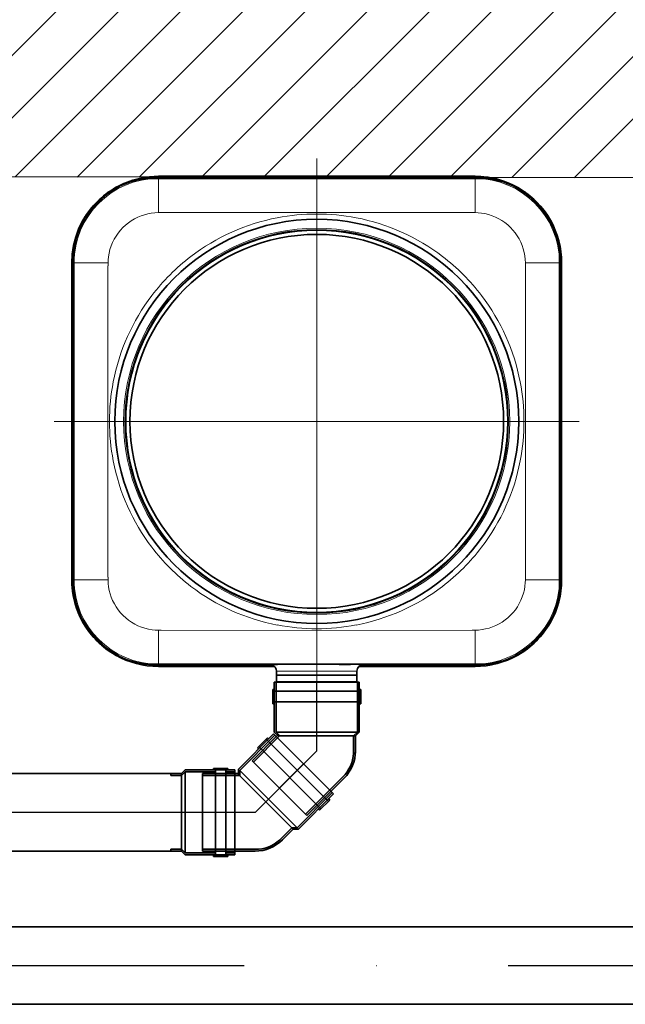
# Model space of a CAD drawing. Extents: x 33686 to 63214, y -106 to 11773.
# Drawn here: x 39758 to 40618, y 7555 to 8954 of the extents above; entities that cross this region are included whole.
import ezdxf

# ---------------------------------------------------------------- set-up
doc = ezdxf.new("R2010")
doc.units = 0
doc.header["$LTSCALE"] = 150
doc.header["$MEASUREMENT"] = 0
doc.header["$PDMODE"] = 3
doc.header["$PDSIZE"] = 50
doc.linetypes.add('DASHDOT', pattern=[18.5, 12, -3, 0.5, -3])
doc.linetypes.add('STRICHPUNKT2', pattern=[0.5, 0.25, -0.125, 0, -0.125])
for name, color, linetype in [('3_Bemaßung_Beschriftung', 5, 'Continuous'), ('Behälter_AQF570_Weithals_grau', 252, 'Continuous'), ('Grauwasserrücklauf_Mittellinie', 30, 'STRICHPUNKT2'), ('GW-Zulauf_Überlauf_Mittellinie', 25, 'STRICHPUNKT2'), ('Schraffur', 252, 'Continuous')]:
    doc.layers.add(name, color=color, linetype=linetype)
doc.layers.add('Grauwasserrücklauf', color=30, linetype='Continuous', lineweight=35)
doc.layers.add('GW-Zulauf_Überlauf', color=25, linetype='Continuous', lineweight=35)
doc.styles.add('Arial', font='arial.ttf')
doc.dimstyles.new('M1-10', dxfattribs={"dimscale": 10, "dimtxt": 3.5, "dimasz": 3, "dimexe": 1, "dimexo": 0, "dimgap": 1, "dimtad": 1, "dimdec": 0, "dimrnd": 1, "dimzin": 0, "dimdsep": 46, "dimtxsty": 'Arial', "dimcen": 1, "dimclrd": 256, "dimclre": 256, "dimclrt": 256, "dimadec": 0, "dimazin": 0, "dimtfac": 1, "dimtdec": 0, "dimtmove": 2, "dimatfit": 0, "dimfxl": 1, "dimtolj": 1, "dimtzin": 0, "dimlwd": -1, "dimarcsym": 0})

# ---------------------------------------------------------------- blocks, each defined once
blk = doc.blocks.new('*D36')
at = {"layer": '3_Bemaßung_Beschriftung', "lineweight": -2, "transparency": 16777216}
for p, q in [((39042.5, 8602.6), (39042.5, 9436.6)), ((41317.2, 8602.6), (41317.2, 9436.6))]:
    blk.add_line(p, q, dxfattribs=at)
at = {"layer": '3_Bemaßung_Beschriftung', "transparency": 16777216}
blk.add_line((39072.5, 9426.6), (41287.2, 9426.6), dxfattribs=at)
for points in [[(39072.5, 9431.6), (39072.5, 9421.6), (39042.5, 9426.6)], [(41287.2, 9431.6), (41287.2, 9421.6), (41317.2, 9426.6)]]:
    blk.add_solid(points, dxfattribs=at)
at = {"layer": 'Defpoints', "color": 0, "transparency": 16777216}
for p in [(41317.2, 9426.6), (39042.5, 8602.6), (41317.2, 8602.6)]:
    blk.add_point(p, dxfattribs=at)
at = {"layer": '3_Bemaßung_Beschriftung', "transparency": 16777216, "insert": (40179.9, 9472.4), "char_height": 35, "attachment_point": 5, "style": 'Arial'}
blk.add_mtext('\\A1;{\\H2x;2275}', dxfattribs=at)
blk = doc.blocks.new('*D38')
at = {"layer": '3_Bemaßung_Beschriftung', "lineweight": -2, "transparency": 16777216}
for p, q in [((39042.5, 8602.6), (39042.5, 9665.8)), ((42332.2, 9231.2), (42332.2, 9665.8))]:
    blk.add_line(p, q, dxfattribs=at)
at = {"layer": '3_Bemaßung_Beschriftung', "transparency": 16777216}
blk.add_line((39072.5, 9655.8), (42302.2, 9655.8), dxfattribs=at)
for points in [[(39072.5, 9660.8), (39072.5, 9650.8), (39042.5, 9655.8)], [(42302.2, 9660.8), (42302.2, 9650.8), (42332.2, 9655.8)]]:
    blk.add_solid(points, dxfattribs=at)
at = {"layer": 'Defpoints', "color": 0, "transparency": 16777216}
for p in [(42332.2, 9655.8), (42332.2, 9231.2), (39042.5, 8602.6)]:
    blk.add_point(p, dxfattribs=at)
at = {"layer": '3_Bemaßung_Beschriftung', "transparency": 16777216, "insert": (40687.3, 9701.5), "char_height": 70, "attachment_point": 5, "style": 'Arial'}
blk.add_mtext('\\A1;3290', dxfattribs=at)
blk = doc.blocks.new('2x45° Bogen-Muffe DN110_GW-Rücklauf')
at = {"layer": 'Grauwasserrücklauf'}
h = blk.add_hatch(color=256, dxfattribs=at)
h.dxf.hatch_style = 1
h.paths.add_polyline_path([(15947.5, 42973), (15947.5, 42975.7), (15926.2, 42975.7), (15926.2, 42973)])
h.paths.add_polyline_path([(15926.2, 42973), (15926.2, 42975.7, 0.015101), (15922.9, 42975.6), (15922.9, 42973)])
h.paths.add_polyline_path([(15922.9, 42973), (15922.9, 42975.6, 0.183261), (15887.3, 42959.6), (15889.2, 42957.7, -0.191067)])
h.paths.add_polyline_path([(15889.2, 42957.7), (15887.3, 42959.6), (15875.3, 42947.5), (15877.2, 42945.6)])
h.paths.add_polyline_path([(15877.2, 42945.6), (15875.3, 42947.5), (15834.3, 42906.5), (15836.2, 42904.6)])
h.paths.add_polyline_path([(15948.2, 42864.9), (15947.5, 42865.7), (15947.5, 42868), (15910.1, 42830.7), (15912.1, 42828.7)])
h = blk.add_hatch(color=256, dxfattribs=at)
h.dxf.hatch_style = 1
h.paths.add_polyline_path([(16013.5, 42981.1), (16013.5, 42983.2), (16010.8, 42983.2), (16010.8, 42981.1)])
h.paths.add_polyline_path([(16010.8, 42981.1), (16010.8, 42983.2), (15995.8, 42983.2), (15995.8, 42981.1)])
h.paths.add_polyline_path([(15995.8, 42981.1), (15995.8, 42983.2), (15993.1, 42983.2), (15993.1, 42981.1)])
h.paths.add_polyline_path([(15995.8, 42978.4), (15995.8, 42981.1), (15993.1, 42981.1), (15952.9, 42981.1), (15947.5, 42975.7), (15947.5, 42973), (15952.9, 42978.4)])
h.paths.add_polyline_path([(16023.5, 42978.4), (16023.5, 42981.1), (16010.8, 42981.1), (16010.8, 42978.4)])
h.paths.add_polyline_path([(16023.5, 42860.3), (16023.5, 42863), (16010.8, 42863), (16010.8, 42860.3)])
h.paths.add_polyline_path([(16013.5, 42858.2), (16013.5, 42860.3), (16010.8, 42860.3), (16010.8, 42858.2)])
h.paths.add_polyline_path([(16010.8, 42858.2), (16010.8, 42860.3), (15995.8, 42860.3), (15995.8, 42858.2)])
h.paths.add_polyline_path([(15995.8, 42858.2), (15995.8, 42860.3), (15993.1, 42860.3), (15993.1, 42858.2)])
h = blk.add_hatch(color=256, dxfattribs=at)
h.dxf.hatch_style = 1
h.paths.add_polyline_path([(15857.8, 42937.7), (15856.3, 42939.2), (15854.4, 42937.3), (15855.9, 42935.8)])
h.paths.add_polyline_path([(15855.9, 42935.8), (15854.4, 42937.3), (15843.8, 42926.6), (15845.3, 42925.2)])
h.paths.add_polyline_path([(15845.3, 42925.2), (15843.8, 42926.6), (15841.9, 42924.7), (15843.4, 42923.3)])
h.paths.add_polyline_path([(15847.2, 42923.3), (15845.3, 42925.2), (15843.4, 42923.3), (15814.9, 42894.8), (15814.9, 42887.2), (15816.8, 42885.3), (15816.8, 42892.9)])
h.paths.add_polyline_path([(15866.8, 42942.8), (15864.9, 42944.7), (15855.9, 42935.8), (15857.8, 42933.9)])
h.paths.add_polyline_path([(15950.3, 42859.3), (15948.4, 42861.2), (15939.4, 42852.3), (15941.3, 42850.3)])
h.paths.add_polyline_path([(15944.7, 42850.8), (15943.2, 42852.3), (15941.3, 42850.3), (15942.8, 42848.9)])
h.paths.add_polyline_path([(15942.8, 42848.9), (15941.3, 42850.3), (15930.7, 42839.7), (15932.2, 42838.3)])
h.paths.add_polyline_path([(15932.2, 42838.3), (15930.7, 42839.7), (15928.8, 42837.8), (15930.3, 42836.3)])
h = blk.add_hatch(color=256, dxfattribs=at)
h.dxf.hatch_style = 1
h.paths.add_polyline_path([(15816.8, 42885.3), (15814.9, 42887.2), (15799.9, 42872.1), (15801.8, 42870.2)])
h.paths.add_polyline_path([(15801.8, 42870.2), (15799.9, 42872.1, 0.015101), (15797.6, 42869.7), (15799.4, 42867.9)])
h.paths.add_polyline_path([(15799.4, 42867.9), (15797.6, 42869.7, 0.183261), (15783.8, 42833.2), (15786.5, 42833.2, -0.191067)])
h.paths.add_polyline_path([(15786.5, 42833.2), (15783.8, 42833.2), (15783.8, 42816.2), (15786.5, 42816.2)])
h.paths.add_polyline_path([(15786.5, 42816.2), (15783.8, 42816.2), (15783.8, 42758.2), (15786.5, 42758.2)])
h.paths.add_polyline_path([(15893.8, 42809.4), (15892.7, 42809.4), (15891.1, 42811.1), (15891.1, 42758.2), (15893.8, 42758.2)])
h = blk.add_hatch(color=256, dxfattribs=at)
h.dxf.hatch_style = 1
h.paths.add_polyline_path([(15995.8, 42860.3), (15995.8, 42863), (15952.9, 42863), (15947.5, 42868.4), (15947.5, 42865.7), (15952.9, 42860.3)])
h = blk.add_hatch(color=256, dxfattribs=at)
h.dxf.hatch_style = 1
h.paths.add_polyline_path([(15930.7, 42839.7), (15928.8, 42841.7), (15898.4, 42811.3), (15890.8, 42811.3), (15892.7, 42809.4), (15900.3, 42809.4)])
h = blk.add_hatch(color=256, dxfattribs=at)
h.dxf.hatch_style = 1
h.paths.add_polyline_path([(15778.4, 42794.4), (15776.3, 42794.4), (15776.3, 42791.7), (15778.4, 42791.7)])
h.paths.add_polyline_path([(15778.4, 42791.7), (15776.3, 42791.7), (15776.3, 42776.7), (15778.4, 42776.7)])
h.paths.add_polyline_path([(15778.4, 42776.7), (15776.3, 42776.7), (15776.3, 42774), (15778.4, 42774)])
h.paths.add_polyline_path([(15781.1, 42776.7), (15778.4, 42776.7), (15778.4, 42774), (15778.4, 42733.8), (15783.8, 42728.4), (15786.5, 42728.4), (15781.1, 42733.8)])
h.paths.add_polyline_path([(15781.1, 42804.4), (15778.4, 42804.4), (15778.4, 42791.7), (15781.1, 42791.7)])
h.paths.add_polyline_path([(15899.2, 42804.4), (15896.5, 42804.4), (15896.5, 42791.7), (15899.2, 42791.7)])
h.paths.add_polyline_path([(15901.3, 42794.4), (15899.2, 42794.4), (15899.2, 42791.7), (15901.3, 42791.7)])
h.paths.add_polyline_path([(15901.3, 42791.7), (15899.2, 42791.7), (15899.2, 42776.7), (15901.3, 42776.7)])
h.paths.add_polyline_path([(15901.3, 42776.7), (15899.2, 42776.7), (15899.2, 42774), (15901.3, 42774)])
h = blk.add_hatch(color=256, dxfattribs=at)
h.dxf.hatch_style = 1
h.paths.add_polyline_path([(15899.2, 42776.7), (15896.5, 42776.7), (15896.5, 42733.8), (15891.1, 42728.4), (15893.8, 42728.4), (15899.2, 42733.8)])
h = blk.add_hatch(color=256, dxfattribs=at)
h.dxf.hatch_style = 1
h.paths.add_polyline_path([(15786.5, 42728.4), (15783.8, 42728.4), (15783.8, 42713.4), (15786.5, 42713.4)])
h.paths.add_polyline_path([(15893.8, 42728.4), (15891.1, 42728.4), (15891.1, 42713.4), (15893.8, 42713.4)])
for p, q in [((15947.5, 42975.7), (15922.9, 42975.7)), ((15922.9, 42973), (15922.9, 42975.7)), ((15947.5, 42973), (15922.9, 42973)), ((15952.9, 42981.1), (15947.5, 42975.7)), ((15952.9, 42978.4), (15947.5, 42973)), ((15947.5, 42975.7), (15947.5, 42865.7)), ((16023.5, 42981.1), (15952.9, 42981.1)), ((16023.5, 42978.4), (15952.9, 42978.4)), ((15952.9, 42978.4), (15952.9, 42863)), ((16013.5, 42983.2), (15993.1, 42983.2)), ((15993.1, 42983.2), (15993.1, 42981.1)), ((15995.8, 42983.2), (15995.8, 42858.2)), ((16010.8, 42983.2), (16010.8, 42858.2)), ((16013.5, 42983.2), (16013.5, 42981.1)), ((16023.5, 42981.1), (16023.5, 42860.3)), ((15887.3, 42959.6), (15834.3, 42906.5)), ((15864.9, 42944.7), (15814.9, 42894.8)), ((15889.2, 42957.7), (15836.2, 42904.6)), ((15864.9, 42944.7), (15950.3, 42859.3)), ((15866.8, 42942.8), (15816.8, 42892.9)), ((15856.3, 42939.2), (15841.9, 42924.7)), ((15854.4, 42937.3), (15942.8, 42848.9)), ((15856.3, 42939.2), (15857.8, 42937.7)), ((15841.9, 42924.7), (15843.4, 42923.3)), ((15843.8, 42926.6), (15932.2, 42838.3)), ((15834.3, 42906.5), (15912.1, 42828.7)), ((15814.9, 42894.8), (15814.9, 42887.2)), ((15816.8, 42892.9), (15898.4, 42811.3)), ((15816.8, 42892.9), (15816.8, 42885.3)), ((15814.9, 42887.2), (15797.5, 42869.8)), ((15816.8, 42885.3), (15799.4, 42867.9)), ((15814.9, 42887.2), (15892.7, 42809.4)), ((15799.4, 42867.9), (15797.5, 42869.8)), ((15948.4, 42861.2), (15898.4, 42811.3)), ((15910.1, 42830.7), (15947.5, 42868)), ((15912.1, 42828.7), (15948.2, 42864.9)), ((15947.5, 42868.4), (15952.9, 42863)), ((15947.5, 42865.7), (15952.9, 42860.3)), ((16023.5, 42863), (15952.9, 42863)), ((16023.5, 42860.3), (15952.9, 42860.3)), ((15993.1, 42860.3), (15993.1, 42858.2)), ((16013.5, 42858.2), (16013.5, 42860.3)), ((15950.3, 42859.3), (15900.3, 42809.4)), ((15944.7, 42850.8), (15930.3, 42836.3)), ((15944.7, 42850.8), (15943.2, 42852.3)), ((16013.5, 42858.2), (15993.1, 42858.2)), ((15783.8, 42833.2), (15783.8, 42758.2)), ((15786.5, 42833.2), (15786.5, 42758.2)), ((15928.8, 42837.8), (15930.3, 42836.3)), ((15778.4, 42804.4), (15899.2, 42804.4)), ((15778.4, 42804.4), (15778.4, 42733.8)), ((15781.1, 42804.4), (15781.1, 42791.7)), ((15890.8, 42811.3), (15898.4, 42811.3)), ((15891.1, 42758.2), (15891.1, 42811.1)), ((15892.7, 42809.4), (15900.3, 42809.4)), ((15893.8, 42758.2), (15893.8, 42809.4)), ((15896.5, 42804.4), (15896.5, 42791.7)), ((15899.2, 42804.4), (15899.2, 42733.8)), ((15776.3, 42794.4), (15776.3, 42774)), ((15776.3, 42794.4), (15778.4, 42794.4)), ((15776.3, 42791.7), (15901.3, 42791.7)), ((15901.3, 42794.4), (15899.2, 42794.4)), ((15901.3, 42794.4), (15901.3, 42774)), ((15776.3, 42776.7), (15901.3, 42776.7)), ((15781.1, 42776.7), (15781.1, 42733.8)), ((15896.5, 42776.7), (15896.5, 42733.8)), ((15776.3, 42774), (15778.4, 42774)), ((15899.2, 42774), (15901.3, 42774)), ((15783.8, 42758.2), (15893.8, 42758.2)), ((15778.4, 42733.8), (15783.8, 42728.4)), ((15781.1, 42733.8), (15896.5, 42733.8)), ((15781.1, 42733.8), (15786.5, 42728.4)), ((15783.8, 42728.4), (15783.8, 42713.4)), ((15783.8, 42728.4), (15893.8, 42728.4)), ((15786.5, 42728.4), (15786.5, 42713.4)), ((15891.1, 42728.4), (15896.5, 42733.8)), ((15891.1, 42728.4), (15891.1, 42713.4)), ((15893.8, 42728.4), (15899.2, 42733.8)), ((15893.8, 42728.4), (15893.8, 42713.4)), ((15786.5, 42713.4), (15783.8, 42713.4)), ((15891.1, 42713.4), (15893.8, 42713.4))]:
    blk.add_line(p, q, dxfattribs=at)
for centre, radius, start, end in [((15926.2, 42920.7), 55, 90, 135), ((15925.4, 42922.9), 50.2, 92.8348, 136.1026), ((15838.8, 42833.2), 55, 135, 180), ((15836.6, 42834.2), 50.2, 137.8348, 181.1026)]:
    blk.add_arc(centre, radius, start, end, dxfattribs=at)
at = {"layer": 'Grauwasserrücklauf_Mittellinie', "ltscale": 10}
for p, q in [((15926.2, 42920.7), (15873.2, 42867.6)), ((15926.2, 42920.7), (16023.5, 42920.7)), ((15838.8, 42833.2), (15907.6, 42902)), ((15838.8, 42833.2), (15838.8, 42758.2)), ((15838.8, 42804.4), (15838.8, 42713.4))]:
    blk.add_line(p, q, dxfattribs=at)

msp = doc.modelspace()

# ---------------------------------------------------------------- hatches: boundary and pattern name
at = {"layer": 'Schraffur'}
h = msp.add_hatch(dxfattribs=at)
h.set_pattern_fill('ANSI31', color=256, scale=500, style=0)
h.set_pattern_definition([(45, (4564.49, 3065.28), (-44.19417, 44.19417), [])])
h.paths.add_polyline_path([(39042.5, 8731.2), (39042.5, 9231.2), (42082.2, 9231.2), (42082.2, 8731.2), (42082.2, 8646.2), (41922.1, 8646.2), (41317.2, 8646.2), (41317.2, 8728.2)])

# ---------------------------------------------------------------- linework, layer by layer
at = {"layer": 'Behälter_AQF570_Weithals_grau', "linetype": 'DASHDOT', "lineweight": 13}
for p, q in [((40179.9, 8756.3), (40179.9, 8010.1)), ((40553, 8383.2), (39806.8, 8383.2))]:
    msp.add_line(p, q, dxfattribs=at)
at = {"layer": 'Behälter_AQF570_Weithals_grau', "lineweight": 35, "ltscale": 0.004648}
for p, q in [((39943.5, 8728.2), (39945.4, 8728.2)), ((40414.4, 8728.2), (40416.2, 8728.2)), ((39834.9, 8617.7), (39834.9, 8619.5)), ((40524.9, 8619.5), (40524.9, 8617.7)), ((39834.9, 8146.8), (39834.9, 8148.7)), ((40524.9, 8148.7), (40524.9, 8146.8)), ((39945.4, 8038.2), (39943.5, 8038.2)), ((40416.2, 8038.2), (40414.4, 8038.2))]:
    msp.add_line(p, q, dxfattribs=at)
at = {"layer": 'Behälter_AQF570_Weithals_grau', "lineweight": 35, "ltscale": 0.023746}
for p, q in [((39954.9, 8728.2), (39945.4, 8728.2)), ((40404.9, 8728.2), (40414.4, 8728.2)), ((39834.9, 8608.2), (39834.9, 8617.7)), ((40524.9, 8608.2), (40524.9, 8617.7)), ((39834.9, 8158.2), (39834.9, 8148.7)), ((40524.9, 8158.2), (40524.9, 8148.7)), ((39954.9, 8038.2), (39945.4, 8038.2)), ((40404.9, 8038.2), (40414.4, 8038.2))]:
    msp.add_line(p, q, dxfattribs=at)
at = {"layer": 'Behälter_AQF570_Weithals_grau', "lineweight": 13, "ltscale": 0.000476647}
msp.add_line((39954.9, 8728.2), (39954.7, 8728.2), dxfattribs=at)
at = {"layer": 'Behälter_AQF570_Weithals_grau', "lineweight": 13, "ltscale": 0.00375}
for p, q in [((39954.9, 8731.2), (39954.9, 8729.7)), ((39954.9, 8728.2), (39954.9, 8729.7)), ((40404.9, 8731.2), (40404.9, 8729.7)), ((40404.9, 8728.2), (40404.9, 8729.7)), ((39831.9, 8608.2), (39833.4, 8608.2)), ((39834.9, 8608.2), (39833.4, 8608.2)), ((40524.9, 8608.2), (40526.4, 8608.2)), ((40527.9, 8608.2), (40526.4, 8608.2)), ((39831.9, 8158.2), (39833.4, 8158.2)), ((39834.9, 8158.2), (39833.4, 8158.2)), ((40524.9, 8158.2), (40526.4, 8158.2)), ((40527.9, 8158.2), (40526.4, 8158.2)), ((39954.9, 8038.2), (39954.9, 8036.7)), ((39954.9, 8035.2), (39954.9, 8036.7)), ((40404.9, 8038.2), (40404.9, 8036.7)), ((40404.9, 8035.2), (40404.9, 8036.7))]:
    msp.add_line(p, q, dxfattribs=at)
at = {"layer": 'Behälter_AQF570_Weithals_grau', "lineweight": 35}
for p, q in [((40404.9, 8731.2), (39954.9, 8731.2)), ((39954.9, 8728.2), (40404.9, 8728.2)), ((39831.9, 8608.2), (39831.9, 8158.2)), ((39834.9, 8158.2), (39834.9, 8608.2)), ((40524.9, 8608.2), (40524.9, 8158.2)), ((40527.9, 8158.2), (40527.9, 8608.2)), ((40404.9, 8038.2), (39954.9, 8038.2))]:
    msp.add_line(p, q, dxfattribs=at)
at = {"layer": 'Behälter_AQF570_Weithals_grau', "lineweight": 13}
for p, q in [((40404.9, 8729.7), (39954.9, 8729.7)), ((40179.9, 8679.9), (39958.8, 8679.8)), ((40400.9, 8679.8), (40179.9, 8679.9)), ((39833.4, 8608.2), (39833.4, 8158.2)), ((39883.2, 8604.2), (39883.1, 8383.2)), ((40476.6, 8383.2), (40476.5, 8604.2)), ((40526.4, 8158.2), (40526.4, 8608.2)), ((39883.1, 8383.2), (39883.2, 8162.1)), ((40476.5, 8162.1), (40476.6, 8383.2)), ((39958.8, 8086.5), (40179.9, 8086.4)), ((40179.9, 8086.4), (40400.9, 8086.5))]:
    msp.add_line(p, q, dxfattribs=at)
at = {"layer": 'Behälter_AQF570_Weithals_grau', "lineweight": 13, "ltscale": 0.120971}
for p, q in [((39954.9, 8728.1), (39954.9, 8679.8)), ((40404.9, 8728.1), (40404.9, 8679.8)), ((39834.9, 8608.2), (39883.3, 8608.2)), ((40524.8, 8608.2), (40476.4, 8608.2)), ((39834.9, 8158.2), (39883.3, 8158.2)), ((40524.8, 8158.2), (40476.4, 8158.2)), ((39954.9, 8038.2), (39954.9, 8086.6)), ((40404.9, 8038.2), (40404.9, 8086.6))]:
    msp.add_line(p, q, dxfattribs=at)
at = {"layer": 'Behälter_AQF570_Weithals_grau', "lineweight": 35, "ltscale": 0.112655}
for p, q in [((40030.9, 8728.7), (39985.9, 8728.7)), ((40280.9, 8728.7), (40235.9, 8728.7)), ((40370.9, 8728.7), (40325.9, 8728.7)), ((39988.8, 8037.7), (40033.9, 8037.7)), ((40078.8, 8037.7), (40123.9, 8037.7)), ((40373.9, 8037.7), (40328.8, 8037.7))]:
    msp.add_line(p, q, dxfattribs=at)
at = {"layer": 'Behälter_AQF570_Weithals_grau', "lineweight": 35, "ltscale": 0.00125}
for p, q in [((39985.9, 8728.7), (39985.9, 8728.2)), ((40033.9, 8728.7), (40033.9, 8728.2)), ((40064.9, 8728.7), (40064.9, 8728.2)), ((40084.9, 8728.7), (40084.9, 8728.2)), ((40131.9, 8728.7), (40131.9, 8728.2)), ((40147.9, 8728.7), (40147.9, 8728.2)), ((40235.9, 8728.7), (40235.9, 8728.2)), ((40283.9, 8728.7), (40283.9, 8728.2)), ((40325.9, 8728.7), (40325.9, 8728.2)), ((40373.9, 8728.7), (40373.9, 8728.2)), ((39985.9, 8037.7), (39985.9, 8038.2)), ((40033.9, 8037.7), (40033.9, 8038.2)), ((40075.9, 8037.7), (40075.9, 8038.2)), ((40123.9, 8037.7), (40123.9, 8038.2)), ((40211.9, 8037.7), (40211.9, 8038.2)), ((40227.9, 8037.7), (40227.9, 8038.2)), ((40274.9, 8037.7), (40274.9, 8038.2)), ((40294.9, 8037.7), (40294.9, 8038.2)), ((40325.9, 8037.7), (40325.9, 8038.2)), ((40373.9, 8037.7), (40373.9, 8038.2))]:
    msp.add_line(p, q, dxfattribs=at)
at = {"layer": 'Behälter_AQF570_Weithals_grau', "linetype": 'DASHDOT', "lineweight": 13, "ltscale": 0.001501}
for p, q in [((40009.9, 8728.7), (40009.9, 8728.1)), ((40074.9, 8728.7), (40074.9, 8728.1)), ((40139.9, 8728.7), (40139.9, 8728.1)), ((40259.9, 8728.7), (40259.9, 8728.1)), ((40349.9, 8728.7), (40349.9, 8728.1))]:
    msp.add_line(p, q, dxfattribs=at)
at = {"layer": 'Behälter_AQF570_Weithals_grau', "lineweight": 35, "ltscale": 0.007345}
for p, q in [((40033.9, 8728.7), (40030.9, 8728.7)), ((40283.9, 8728.7), (40280.9, 8728.7)), ((40373.9, 8728.7), (40370.9, 8728.7)), ((39985.9, 8037.7), (39988.8, 8037.7)), ((40075.9, 8037.7), (40078.8, 8037.7)), ((40328.8, 8037.7), (40325.9, 8037.7))]:
    msp.add_line(p, q, dxfattribs=at)
at = {"layer": 'Behälter_AQF570_Weithals_grau', "lineweight": 35, "ltscale": 0.046939}
for p, q in [((40083.6, 8728.7), (40064.9, 8728.7)), ((40276.1, 8037.7), (40294.9, 8037.7))]:
    msp.add_line(p, q, dxfattribs=at)
at = {"layer": 'Behälter_AQF570_Weithals_grau', "lineweight": 35, "ltscale": 0.003061}
for p, q in [((40084.9, 8728.7), (40083.6, 8728.7)), ((40274.9, 8037.7), (40276.1, 8037.7))]:
    msp.add_line(p, q, dxfattribs=at)
at = {"layer": 'Behälter_AQF570_Weithals_grau', "lineweight": 35, "ltscale": 0.037552}
for p, q in [((40146.9, 8728.7), (40131.9, 8728.7)), ((40212.8, 8037.7), (40227.9, 8037.7))]:
    msp.add_line(p, q, dxfattribs=at)
at = {"layer": 'Behälter_AQF570_Weithals_grau', "lineweight": 35, "ltscale": 0.002448}
for p, q in [((40147.9, 8728.7), (40146.9, 8728.7)), ((40211.9, 8037.7), (40212.8, 8037.7))]:
    msp.add_line(p, q, dxfattribs=at)
at = {"layer": 'Behälter_AQF570_Weithals_grau', "lineweight": 13, "ltscale": 0.000476456}
msp.add_line((40404.9, 8728.2), (40405, 8728.2), dxfattribs=at)
at = {"layer": 'Behälter_AQF570_Weithals_grau', "lineweight": 13, "ltscale": 0.000471497}
msp.add_line((39834.9, 8608.3), (39834.9, 8608.2), dxfattribs=at)
at = {"layer": 'Behälter_AQF570_Weithals_grau', "lineweight": 35, "ltscale": 0.000281335}
msp.add_line((39834.9, 8375.9), (39834.9, 8376), dxfattribs=at)
at = {"layer": 'Behälter_AQF570_Weithals_grau', "lineweight": 13, "ltscale": 0.000471687}
msp.add_line((39834.9, 8158), (39834.9, 8158.2), dxfattribs=at)
at = {"layer": 'Behälter_AQF570_Weithals_grau', "lineweight": 35, "ltscale": 0.002576}
msp.add_line((39834.9, 8157.1), (39834.9, 8158.2), dxfattribs=at)
at = {"layer": 'Behälter_AQF570_Weithals_grau', "lineweight": 13, "ltscale": 2.15539e-05}
msp.add_line((39834.9, 8158.1), (39834.9, 8158.1), dxfattribs=at)
at = {"layer": 'Behälter_AQF570_Weithals_grau', "linetype": 'DASHDOT', "lineweight": 13, "ltscale": 0.075001}
msp.add_line((40179.9, 8040.7), (40179.9, 8010.7), dxfattribs=at)
at = {"layer": 'Behälter_AQF570_Weithals_grau', "lineweight": 13, "ltscale": 0.407794}
for p, q in [((39954.9, 8036.7), (40118, 8036.7)), ((40241.7, 8036.7), (40404.9, 8036.7))]:
    msp.add_line(p, q, dxfattribs=at)
at = {"layer": 'Behälter_AQF570_Weithals_grau', "lineweight": 35, "ltscale": 0.412479}
msp.add_line((39954.9, 8035.2), (40119.9, 8035.2), dxfattribs=at)
at = {"layer": 'Behälter_AQF570_Weithals_grau', "linetype": 'DASHDOT', "lineweight": 13, "ltscale": 0.0015}
for p, q in [((40009.9, 8037.6), (40009.9, 8038.2)), ((40099.9, 8037.6), (40099.9, 8038.2)), ((40219.9, 8037.6), (40219.9, 8038.2)), ((40284.9, 8037.6), (40284.9, 8038.2)), ((40349.9, 8037.6), (40349.9, 8038.2))]:
    msp.add_line(p, q, dxfattribs=at)
at = {"layer": 'Behälter_AQF570_Weithals_grau', "lineweight": 35, "ltscale": 0.0375}
for p, q in [((40122.7, 8028.2), (40122.7, 8013.2)), ((40237, 8028.2), (40237, 8013.2))]:
    msp.add_line(p, q, dxfattribs=at)
at = {"layer": 'Behälter_AQF570_Weithals_grau', "lineweight": 13, "ltscale": 0.28575}
msp.add_line((40237, 8028.2), (40122.7, 8028.2), dxfattribs=at)
at = {"layer": 'Behälter_AQF570_Weithals_grau', "lineweight": 35, "ltscale": 0.412478}
msp.add_line((40239.9, 8035.2), (40404.9, 8035.2), dxfattribs=at)
at = {"layer": 'Behälter_AQF570_Weithals_grau', "lineweight": 35, "ltscale": 0.28575}
msp.add_line((40237, 8013.2), (40122.7, 8013.2), dxfattribs=at)
at = {"layer": 'Behälter_AQF570_Weithals_grau', "lineweight": 13}
for points in [[(39954.9, 8679.8), (39949.8, 8679.5), (39944.8, 8678.9), (39939.8, 8678), (39935, 8676.7), (39930.2, 8675.1), (39925.5, 8673.1), (39920.8, 8670.8), (39916.4, 8668.1), (39912.2, 8665.2), (39908.2, 8661.9), (39904.4, 8658.4), (39900.9, 8654.6), (39897.6, 8650.6), (39894.7, 8646.3), (39892, 8641.8), (39889.7, 8637.1), (39887.8, 8632.3), (39886.1, 8627.3), (39884.9, 8622.3), (39884, 8617.1), (39883.5, 8612.6), (39883.3, 8608.2)], [(40476.4, 8608.2), (40476.2, 8613.2), (40475.6, 8618.2), (40474.7, 8623.2), (40473.4, 8628), (40471.8, 8632.8), (40469.8, 8637.6), (40467.5, 8642.2), (40464.8, 8646.6), (40461.9, 8650.8), (40458.6, 8654.8), (40455.1, 8658.6), (40451.3, 8662.1), (40447.3, 8665.4), (40443, 8668.3), (40438.5, 8671), (40433.8, 8673.3), (40429, 8675.3), (40424, 8676.9), (40418.9, 8678.2), (40413.8, 8679.1), (40409.3, 8679.5), (40404.9, 8679.8)], [(39883.3, 8158.2), (39883.5, 8153.1), (39884.1, 8148.1), (39885.1, 8143.1), (39886.3, 8138.3), (39887.9, 8133.5), (39889.9, 8128.8), (39892.3, 8124.1), (39894.9, 8119.7), (39897.8, 8115.5), (39901.1, 8111.5), (39904.6, 8107.7), (39908.4, 8104.2), (39912.4, 8101), (39916.7, 8098), (39921.2, 8095.4), (39925.9, 8093), (39930.7, 8091.1), (39935.7, 8089.4), (39940.8, 8088.2), (39945.9, 8087.3), (39950.4, 8086.8), (39954.9, 8086.6)], [(40404.9, 8086.6), (40409.9, 8086.8), (40414.9, 8087.4), (40419.9, 8088.4), (40424.7, 8089.6), (40429.5, 8091.2), (40434.3, 8093.2), (40438.9, 8095.6), (40443.3, 8098.2), (40447.5, 8101.1), (40451.5, 8104.4), (40455.3, 8107.9), (40458.8, 8111.7), (40462.1, 8115.7), (40465, 8120), (40467.7, 8124.5), (40470, 8129.2), (40472, 8134), (40473.6, 8139), (40474.9, 8144.1), (40475.8, 8149.2), (40476.2, 8153.7), (40476.4, 8158.2)]]:
    msp.add_lwpolyline(points, dxfattribs=at)
at = {"layer": 'Behälter_AQF570_Weithals_grau', "lineweight": 35}
for radius in [287, 272.1, 271.5, 265.5]:
    msp.add_circle((40179.9, 8383.2), radius, dxfattribs=at)
at = {"layer": 'Behälter_AQF570_Weithals_grau', "lineweight": 13}
for radius in [274.4, 272.4]:
    msp.add_circle((40179.9, 8383.2), radius, dxfattribs=at)
at = {"layer": 'Behälter_AQF570_Weithals_grau', "lineweight": 35}
for centre, radius, start, end in [((39954.9, 8608.2), 123, 90, 180), ((39954.9, 8608.2), 123, 90, 180), ((39954.9, 8608.2), 123, 90, 180), ((39943.5, 8628.2), 100, 90, 119.5918), ((40404.9, 8608.2), 123, 29.5062, 90), ((40404.9, 8608.2), 123, 29.4622, 90), ((40404.9, 8608.2), 123, 44.5236, 90), ((40416.2, 8628.2), 100, 60.4082, 90), ((39954.9, 8608.2), 123, 119.5918, 150.4082), ((40404.9, 8608.2), 123, 29.5918, 60.4082), ((39934.9, 8619.5), 100, 150.4082, 180), ((40424.9, 8619.5), 100, 0, 29.5918), ((40404.9, 8608.2), 123, 0, 29.4705), ((40179.9, 8383.2), 271.7, 28.6479, 118.6479), ((40179.9, 8383.2), 271.7, 118.6479, 208.6479), ((40179.9, 8383.2), 271.7, 298.6479, 28.6479), ((40179.9, 8383.2), 271.7, 208.6479, 298.6479), ((39954.9, 8158.2), 123, 180, 240.4964), ((39954.9, 8158.2), 123, 180, 240.5417), ((39954.9, 8158.2), 123, 180, 224.5241), ((40404.9, 8158.2), 123, 330.6412, 360), ((39934.9, 8146.8), 100, 180, 209.5918), ((40424.9, 8146.8), 100, 330.4082, 360), ((39954.9, 8158.2), 123, 209.5918, 240.4082), ((40404.9, 8158.2), 123, 299.5918, 330.4082), ((39943.5, 8138.2), 100, 240.4082, 270), ((39954.9, 8158.2), 123, 240.5331, 270), ((40404.9, 8158.2), 123, 270, 299.3583), ((40416.2, 8138.2), 100, 270, 299.5918), ((40112.7, 8028.2), 10, 0, 71.8047), ((40247, 8028.2), 10, 90.2448, 180)]:
    msp.add_arc(centre, radius, start, end, dxfattribs=at)
at = {"layer": 'Behälter_AQF570_Weithals_grau', "lineweight": 13}
for centre, radius, start, end in [((39954.9, 8608.2), 120, 90, 180), ((39948.6, 8619.1), 108.9, 92.753, 117.0765), ((39954.9, 8608.2), 121.5, 90, 100.806), ((39955, 8487.7), 240.5, 92.3128, 92.7591), ((39954.4, 8502.8), 225.3, 89.8765, 92.3189), ((39945.6, 6707.4), 2020.7, 89.738, 90.0073), ((40404.9, 8608.2), 121.5, 79.1936, 90), ((40414.1, 6707.4), 2020.7, 89.9927, 90.262), ((40405.3, 8502.8), 225.3, 87.6812, 90.1235), ((40404.9, 8608.2), 120, 360, 90), ((40404.8, 8487.7), 240.5, 87.2409, 87.6873), ((40411.1, 8619.1), 108.9, 62.9235, 87.247), ((39954.9, 8608.2), 121.5, 117.343, 152.657), ((39954.9, 8608.2), 121.5, 119.5918, 150.4082), ((39943.5, 8628.2), 98.5, 116.818, 119.5918), ((40416.2, 8628.2), 98.5, 60.4082, 63.182), ((40404.9, 8608.2), 121.5, 27.343, 62.657), ((40404.9, 8608.2), 121.5, 29.5918, 60.4082), ((39959.2, 8360.1), 319.7, 90.0669, 90.7717), ((40179.8, 8382.5), 295.2, 100.9394, 127.2515), ((40179.9, 8388.3), 289.4, 90.0019, 101.1633), ((40179.8, 8388.3), 289.4, 78.8368, 89.998), ((40179.9, 8382.5), 295.2, 52.7485, 79.0606), ((40400.5, 8359.3), 320.4, 89.2293, 89.9326), ((39943.9, 8614.4), 108.9, 152.9235, 177.247), ((39934.9, 8619.5), 98.5, 150.4082, 153.182), ((40424.9, 8619.5), 98.5, 26.818, 29.5918), ((40415.8, 8614.4), 108.9, 2.753, 27.0765), ((39954.9, 8608.2), 121.5, 169.1934, 180), ((40404.9, 8608.2), 121.5, 0, 10.8045), ((40060.2, 8608.6), 225.3, 177.6812, 180.1235), ((41855.6, 8617.4), 2020.7, 179.9927, 180.262), ((40075.3, 8608.1), 240.5, 177.2409, 177.6872), ((40178.1, 8384.9), 292.2, 127.2696, 142.7304), ((40181.6, 8384.9), 292.2, 37.2696, 52.7304), ((40284.4, 8608.1), 240.5, 2.3128, 2.7591), ((40299.5, 8608.6), 225.3, 359.8765, 2.3189), ((38504.1, 8617.4), 2020.7, 359.738, 0.0073), ((40203.7, 8603.9), 320.4, 179.2293, 179.9326), ((40156.8, 8603.9), 319.7, 0.0669, 0.7717), ((40180.5, 8383.2), 295.2, 142.7485, 169.0606), ((40179.2, 8383.2), 295.2, 10.9394, 37.2515), ((40174.7, 8383.2), 289.4, 168.8368, 179.998), ((40185, 8383.2), 289.4, 0.002, 11.1633), ((40174.7, 8383.2), 289.4, 180.0019, 191.1633), ((40185, 8383.2), 289.4, 348.8368, 359.998), ((40180.5, 8383.1), 295.2, 190.9394, 217.2515), ((40179.2, 8383.1), 295.2, 322.7485, 349.0606), ((40178.1, 8381.4), 292.2, 217.2696, 232.7304), ((40181.6, 8381.4), 292.2, 307.2696, 322.7304), ((39954.9, 8158.2), 121.5, 180, 190.8059), ((41855.6, 8148.9), 2020.7, 179.738, 180.0073), ((40060.2, 8157.7), 225.3, 179.8765, 182.3189), ((39954.9, 8158.2), 120, 180, 270), ((40203, 8162.5), 319.7, 180.0669, 180.7717), ((40404.9, 8158.2), 120, 270, 0), ((40156, 8162.5), 320.4, 359.2293, 359.9326), ((40404.9, 8158.2), 121.5, 349.1952, 360), ((40299.5, 8157.7), 225.3, 357.6812, 0.1235), ((38504.1, 8148.9), 2020.7, 359.9927, 0.262), ((40075.3, 8158.3), 240.5, 182.3128, 182.7591), ((39943.9, 8151.9), 108.9, 182.753, 207.0765), ((40179.8, 8383.8), 295.2, 232.7484, 259.0607), ((40179.9, 8383.8), 295.2, 280.9394, 307.2515), ((40415.8, 8151.9), 108.9, 332.9235, 357.247), ((40284.4, 8158.3), 240.5, 357.2409, 357.6872), ((39934.9, 8146.8), 98.5, 206.818, 209.5918), ((39954.9, 8158.2), 121.5, 207.343, 242.657), ((39954.9, 8158.2), 121.5, 209.5918, 240.4082), ((40404.9, 8158.2), 121.5, 297.343, 332.657), ((40404.9, 8158.2), 121.5, 299.5918, 330.4082), ((40424.9, 8146.8), 98.5, 330.4082, 333.182), ((39959.2, 8407), 320.4, 269.2293, 269.9326), ((40179.9, 8378), 289.4, 258.8368, 269.998), ((40179.8, 8378), 289.4, 270.0019, 281.1633), ((40400.6, 8406.3), 319.7, 270.0669, 270.7717), ((39943.5, 8138.2), 98.5, 240.4082, 243.182), ((39948.6, 8147.2), 108.9, 242.9235, 267.247), ((40411.1, 8147.2), 108.9, 272.753, 297.0765), ((40416.2, 8138.2), 98.5, 296.818, 299.5918), ((39954.9, 8158.2), 121.5, 259.195, 270), ((39955, 8278.6), 240.5, 267.2409, 267.6873), ((39954.4, 8263.5), 225.3, 267.6812, 270.1235), ((39945.6, 10058.9), 2020.7, 269.9927, 270.262), ((40404.9, 8158.2), 121.5, 270, 280.8042), ((40405.3, 8263.5), 225.3, 269.8765, 272.3189), ((40414.1, 10058.9), 2020.7, 269.738, 270.0073), ((40404.8, 8278.6), 240.5, 272.3128, 272.7591)]:
    msp.add_arc(centre, radius, start, end, dxfattribs=at)
at = {"layer": 'Grauwasserrücklauf', "color": 7, "lineweight": 13, "ltscale": 0.28575}
msp.add_line((40237, 8022.6), (40122.7, 8022.6), dxfattribs=at)
msp.add_line((40237, 8022.6), (40122.7, 8022.6), dxfattribs=at)
at = {"layer": 'Grauwasserrücklauf'}
for p, q in [((40122.7, 8022.6), (40237, 8022.6)), ((40122.7, 8022.6), (40122.7, 8012.6)), ((40237, 8022.6), (40237, 8012.6)), ((39972.6, 7882.9), (39721.3, 7882.9)), ((39972.6, 7772.9), (39721.3, 7772.9))]:
    msp.add_line(p, q, dxfattribs=at)
at = {"layer": 'Grauwasserrücklauf_Mittellinie', "ltscale": 10}
msp.add_line((39972.6, 7827.9), (39721.3, 7827.9), dxfattribs=at)
at = {"layer": 'GW-Zulauf_Überlauf'}
for p, q in [((39642.4, 7665.5), (40916.8, 7665.5)), ((39647, 7555.4), (41967.1, 7555.3))]:
    msp.add_line(p, q, dxfattribs=at)
at = {"layer": 'GW-Zulauf_Überlauf_Mittellinie', "ltscale": 10}
msp.add_line((39702, 7610.3), (40916.8, 7610.3), dxfattribs=at)
at = {"layer": 'Schraffur'}
msp.add_line((41317.2, 8728.2), (39042.5, 8731.2), dxfattribs=at)

# ---------------------------------------------------------------- block references
at = {"layer": 'Grauwasserrücklauf', "xscale": -1, "rotation": 270}
msp.add_blockref('2x45° Bogen-Muffe DN110_GW-Rücklauf', (-2740.8, -8010.9), dxfattribs=at)

# ---------------------------------------------------------------- dimensions: what is measured, and where the dimension line sits
at = {"layer": '3_Bemaßung_Beschriftung'}
dim = msp.add_linear_dim(base=(42332.2, 9655.8), p1=(39042.5, 8602.6), p2=(42332.2, 9231.2), dimstyle='M1-10', override={"dimtxt": 7, "dimtol": 0, "dimlim": 0, "dimtp": 0, "dimtm": 0, "dimtfac": 1, "dimtdec": 0, "dimtolj": 1, "dimtzin": 0}, dxfattribs=at)
dim.commit()
dim.dimension.update_dxf_attribs({"geometry": '*D38', "text_midpoint": (40687.3, 9701.5)})
dim = msp.add_linear_dim(base=(41317.2, 9426.6), p1=(39042.5, 8602.6), p2=(41317.2, 8602.6), text='{\\H2x;<>}', dimstyle='M1-10', dxfattribs=at)
dim.commit()
dim.dimension.update_dxf_attribs({"geometry": '*D36', "text_midpoint": (40179.9, 9472.4)})

doc.saveas('drawing.dxf')
